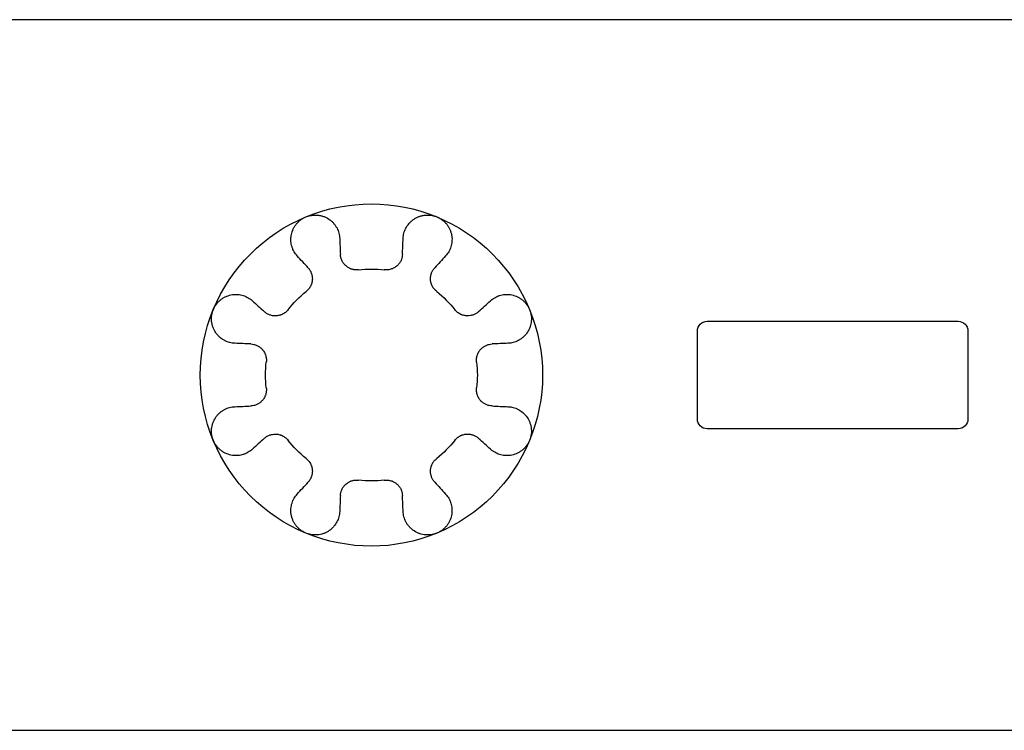
# Model space of a CAD drawing. Units: millimetres. Extents: x 5159 to 7505, y -1888 to -1294.
# Drawn here: x 6567 to 6582, y -1676 to -1665 of the extents above; entities that cross this region are included whole.
import ezdxf

# ---------------------------------------------------------------- set-up
doc = ezdxf.new("R2010")
doc.units = ezdxf.units.MM
doc.layers.add('1', color=7, linetype='CONTINUOUS')

msp = doc.modelspace()

# ---------------------------------------------------------------- linework, layer by layer
at = {"layer": '1', "color": 150, "linetype": 'Continuous'}
for p, q in [((7504.507, -1664.76), (6552.007, -1664.76)), ((6577.657, -1669.385), (6581.507, -1669.385)), ((6577.507, -1670.885), (6577.507, -1669.535)), ((6581.657, -1669.535), (6581.657, -1670.885)), ((6581.507, -1671.035), (6577.657, -1671.035)), ((7504.507, -1675.66), (6552.007, -1675.66))]:
    msp.add_line(p, q, dxfattribs=at)
at = {"layer": '1', "color": 150, "linetype": 'Continuous', "extrusion": (0, 0, -1)}
for centre, radius, start, end in [((-6572.507, -1670.21), 2.625, 67.5, 112.5), ((-6572.507, -1670.21), 2.625, 22.5, 67.5), ((-6572.507, -1670.21), 2.625, 112.5, 157.5), ((-6572.507, -1670.21), 1.625, 83.0786, 96.9214), ((-6572.507, -1670.21), 1.625, 38.0786, 51.9214), ((-6572.507, -1670.21), 1.625, 128.0786, 141.9214), ((-6572.507, -1670.21), 2.625, 337.5, 22.5), ((-6572.507, -1670.21), 2.625, 157.5, 202.5), ((-6577.657, -1669.535), 0.15, 0, 90), ((-6581.507, -1669.535), 0.15, 90, 180), ((-6572.507, -1670.21), 1.625, 353.0786, 6.9214), ((-6572.507, -1670.21), 1.625, 173.0786, 186.9214), ((-6577.657, -1670.885), 0.15, 270, 0), ((-6581.507, -1670.885), 0.15, 180, 270), ((-6572.507, -1670.21), 2.625, 292.5, 337.5), ((-6572.507, -1670.21), 1.625, 308.0786, 321.9214), ((-6572.507, -1670.21), 1.625, 218.0786, 231.9214), ((-6572.507, -1670.21), 2.625, 202.5, 247.5), ((-6572.507, -1670.21), 1.625, 263.0786, 276.9214), ((-6572.507, -1670.21), 2.625, 247.5, 292.5)]:
    msp.add_arc(centre, radius, start, end, dxfattribs=at)
at = {"layer": '1', "color": 150, "linetype": 'Continuous'}
for points, knots in [([(6571.37, -1668.384), (6571.351, -1668.364), (6571.335, -1668.342), (6571.315, -1668.307), (6571.309, -1668.295), (6571.3, -1668.276), (6571.298, -1668.27), (6571.293, -1668.257), (6571.291, -1668.25), (6571.28, -1668.217), (6571.275, -1668.19), (6571.271, -1668.149), (6571.271, -1668.134), (6571.272, -1668.113), (6571.272, -1668.106), (6571.273, -1668.091), (6571.274, -1668.084), (6571.279, -1668.047), (6571.287, -1668.018), (6571.302, -1667.983), (6571.305, -1667.975), (6571.312, -1667.961), (6571.315, -1667.954), (6571.327, -1667.933), (6571.336, -1667.92), (6571.35, -1667.901), (6571.355, -1667.894), (6571.366, -1667.882), (6571.371, -1667.875), (6571.389, -1667.857), (6571.401, -1667.846), (6571.428, -1667.826), (6571.442, -1667.816), (6571.464, -1667.803), (6571.471, -1667.799), (6571.487, -1667.791), (6571.495, -1667.788), (6571.503, -1667.784)], [0, 0, 0, 0, 0.125, 0.125, 0.1875, 0.1875, 0.21875, 0.21875, 0.25, 0.25, 0.375, 0.375, 0.4375, 0.4375, 0.46875, 0.46875, 0.5, 0.5, 0.625, 0.625, 0.65625, 0.65625, 0.6875, 0.6875, 0.75, 0.75, 0.78125, 0.78125, 0.8125, 0.8125, 0.875, 0.875, 0.9375, 0.9375, 0.96875, 0.96875, 1, 1, 1, 1]), ([(6571.503, -1667.784), (6571.518, -1667.778), (6571.535, -1667.772), (6571.559, -1667.766), (6571.568, -1667.764), (6571.584, -1667.761), (6571.593, -1667.76), (6571.618, -1667.756), (6571.635, -1667.756), (6571.659, -1667.756), (6571.668, -1667.756), (6571.684, -1667.758), (6571.692, -1667.759), (6571.716, -1667.762), (6571.732, -1667.765), (6571.755, -1667.772), (6571.762, -1667.774), (6571.777, -1667.779), (6571.784, -1667.782), (6571.82, -1667.797), (6571.846, -1667.812), (6571.876, -1667.834), (6571.881, -1667.839), (6571.893, -1667.848), (6571.909, -1667.862), (6571.933, -1667.888), (6571.95, -1667.91), (6571.962, -1667.928), (6571.965, -1667.934), (6571.972, -1667.946), (6571.976, -1667.952), (6571.992, -1667.982), (6572.001, -1668.007), (6572.012, -1668.047), (6572.015, -1668.06), (6572.019, -1668.087), (6572.02, -1668.101), (6572.021, -1668.114)], [0, 0, 0, 0, 0.0625, 0.0625, 0.09375, 0.09375, 0.125, 0.125, 0.1875, 0.1875, 0.21875, 0.21875, 0.25, 0.25, 0.3125, 0.3125, 0.34375, 0.34375, 0.375, 0.375, 0.5, 0.5, 0.53125, 0.53125, 0.5625, 0.625, 0.6875, 0.6875, 0.71875, 0.71875, 0.75, 0.75, 0.875, 0.875, 0.9375, 0.9375, 1, 1, 1, 1]), ([(6572.994, -1668.114), (6572.995, -1668.087), (6572.999, -1668.06), (6573.009, -1668.021), (6573.014, -1668.008), (6573.024, -1667.982), (6573.029, -1667.97), (6573.048, -1667.934), (6573.063, -1667.911), (6573.086, -1667.884), (6573.091, -1667.878), (6573.101, -1667.868), (6573.106, -1667.863), (6573.121, -1667.848), (6573.133, -1667.839), (6573.156, -1667.821), (6573.168, -1667.813), (6573.188, -1667.802), (6573.195, -1667.798), (6573.208, -1667.792), (6573.215, -1667.788), (6573.237, -1667.779), (6573.252, -1667.774), (6573.282, -1667.766), (6573.298, -1667.762), (6573.322, -1667.759), (6573.33, -1667.758), (6573.346, -1667.756), (6573.355, -1667.756), (6573.38, -1667.756), (6573.396, -1667.756), (6573.421, -1667.759), (6573.434, -1667.761), (6573.446, -1667.764), (6573.455, -1667.766), (6573.459, -1667.767), (6573.48, -1667.772), (6573.496, -1667.778), (6573.512, -1667.784)], [0, 0, 0, 0, 0.125, 0.125, 0.1875, 0.1875, 0.25, 0.25, 0.375, 0.375, 0.40625, 0.40625, 0.4375, 0.4375, 0.5, 0.5, 0.5625, 0.5625, 0.59375, 0.59375, 0.625, 0.625, 0.6875, 0.6875, 0.75, 0.75, 0.78125, 0.78125, 0.8125, 0.8125, 0.875, 0.875, 0.90625, 0.921875, 0.921875, 0.9375, 0.9375, 1, 1, 1, 1]), ([(6573.512, -1667.784), (6573.527, -1667.791), (6573.543, -1667.798), (6573.565, -1667.811), (6573.572, -1667.816), (6573.586, -1667.826), (6573.593, -1667.831), (6573.613, -1667.846), (6573.625, -1667.857), (6573.643, -1667.875), (6573.649, -1667.882), (6573.659, -1667.894), (6573.664, -1667.9), (6573.679, -1667.92), (6573.687, -1667.933), (6573.699, -1667.954), (6573.703, -1667.961), (6573.71, -1667.975), (6573.713, -1667.982), (6573.721, -1668.004), (6573.726, -1668.018), (6573.732, -1668.04), (6573.734, -1668.047), (6573.737, -1668.062), (6573.738, -1668.069), (6573.744, -1668.105), (6573.744, -1668.134), (6573.741, -1668.176), (6573.739, -1668.19), (6573.733, -1668.218), (6573.726, -1668.244), (6573.717, -1668.27), (6573.709, -1668.288), (6573.706, -1668.295), (6573.699, -1668.307), (6573.696, -1668.313), (6573.679, -1668.342), (6573.663, -1668.364), (6573.645, -1668.384)], [0, 0, 0, 0, 0.0625, 0.0625, 0.09375, 0.09375, 0.125, 0.125, 0.1875, 0.1875, 0.21875, 0.21875, 0.25, 0.25, 0.3125, 0.3125, 0.34375, 0.34375, 0.375, 0.375, 0.4375, 0.4375, 0.46875, 0.46875, 0.5, 0.5, 0.625, 0.625, 0.6875, 0.6875, 0.75, 0.8125, 0.8125, 0.84375, 0.84375, 0.875, 0.875, 1, 1, 1, 1]), ([(6572.311, -1668.596), (6572.291, -1668.599), (6572.272, -1668.599), (6572.248, -1668.596), (6572.243, -1668.595), (6572.233, -1668.594), (6572.219, -1668.591), (6572.206, -1668.587), (6572.193, -1668.582), (6572.188, -1668.58), (6572.18, -1668.577), (6572.176, -1668.575), (6572.164, -1668.569), (6572.156, -1668.565), (6572.141, -1668.555), (6572.134, -1668.551), (6572.121, -1668.54), (6572.114, -1668.535), (6572.096, -1668.517), (6572.086, -1668.505), (6572.067, -1668.479), (6572.06, -1668.465), (6572.047, -1668.436), (6572.037, -1668.406), (6572.032, -1668.375), (6572.031, -1668.359)], [0, 0, 0, 0, 0.125, 0.125, 0.15625, 0.15625, 0.1875, 0.25, 0.25, 0.28125, 0.28125, 0.3125, 0.3125, 0.375, 0.375, 0.4375, 0.4375, 0.5, 0.5, 0.625, 0.625, 0.75, 0.75, 0.875, 1, 1, 1, 1]), ([(6572.983, -1668.359), (6572.982, -1668.375), (6572.978, -1668.406), (6572.968, -1668.436), (6572.958, -1668.457), (6572.955, -1668.465), (6572.947, -1668.478), (6572.942, -1668.485), (6572.929, -1668.505), (6572.918, -1668.517), (6572.903, -1668.531), (6572.9, -1668.534), (6572.894, -1668.54), (6572.891, -1668.542), (6572.88, -1668.55), (6572.866, -1668.56), (6572.851, -1668.569), (6572.839, -1668.575), (6572.835, -1668.577), (6572.826, -1668.58), (6572.822, -1668.582), (6572.8, -1668.59), (6572.782, -1668.594), (6572.757, -1668.597), (6572.752, -1668.597), (6572.743, -1668.598), (6572.738, -1668.598), (6572.723, -1668.598), (6572.713, -1668.598), (6572.703, -1668.596)], [0, 0, 0, 0, 0.125, 0.25, 0.25, 0.3125, 0.3125, 0.375, 0.375, 0.5, 0.5, 0.53125, 0.53125, 0.5625, 0.5625, 0.625, 0.6875, 0.6875, 0.71875, 0.71875, 0.75, 0.75, 0.875, 0.875, 0.90625, 0.90625, 0.9375, 0.9375, 1, 1, 1, 1]), ([(6571.535, -1668.565), (6571.546, -1668.576), (6571.565, -1668.602), (6571.579, -1668.63), (6571.587, -1668.652), (6571.59, -1668.659), (6571.594, -1668.675), (6571.596, -1668.682), (6571.6, -1668.706), (6571.601, -1668.722), (6571.601, -1668.743), (6571.6, -1668.747), (6571.6, -1668.755), (6571.599, -1668.76), (6571.598, -1668.772), (6571.596, -1668.781), (6571.593, -1668.798), (6571.59, -1668.806), (6571.586, -1668.819), (6571.584, -1668.823), (6571.581, -1668.832), (6571.579, -1668.836), (6571.569, -1668.857), (6571.559, -1668.873), (6571.544, -1668.892), (6571.541, -1668.896), (6571.534, -1668.904), (6571.524, -1668.914), (6571.513, -1668.924), (6571.505, -1668.93)], [0, 0, 0, 0, 0.125, 0.25, 0.25, 0.3125, 0.3125, 0.375, 0.375, 0.5, 0.5, 0.53125, 0.53125, 0.5625, 0.5625, 0.625, 0.625, 0.6875, 0.6875, 0.71875, 0.71875, 0.75, 0.75, 0.875, 0.875, 0.90625, 0.90625, 0.9375, 1, 1, 1, 1]), ([(6573.509, -1668.93), (6573.494, -1668.918), (6573.48, -1668.904), (6573.465, -1668.885), (6573.462, -1668.881), (6573.456, -1668.873), (6573.448, -1668.861), (6573.442, -1668.849), (6573.436, -1668.836), (6573.434, -1668.832), (6573.43, -1668.824), (6573.429, -1668.819), (6573.424, -1668.807), (6573.422, -1668.798), (6573.418, -1668.781), (6573.417, -1668.773), (6573.414, -1668.756), (6573.414, -1668.747), (6573.413, -1668.722), (6573.415, -1668.706), (6573.42, -1668.675), (6573.424, -1668.659), (6573.436, -1668.63), (6573.45, -1668.602), (6573.469, -1668.576), (6573.479, -1668.565)], [0, 0, 0, 0, 0.125, 0.125, 0.15625, 0.15625, 0.1875, 0.25, 0.25, 0.28125, 0.28125, 0.3125, 0.3125, 0.375, 0.375, 0.4375, 0.4375, 0.5, 0.5, 0.625, 0.625, 0.75, 0.75, 0.875, 1, 1, 1, 1]), ([(6570.082, -1669.205), (6570.089, -1669.189), (6570.096, -1669.174), (6570.109, -1669.152), (6570.114, -1669.145), (6570.123, -1669.13), (6570.128, -1669.124), (6570.144, -1669.104), (6570.155, -1669.091), (6570.173, -1669.074), (6570.179, -1669.068), (6570.192, -1669.058), (6570.198, -1669.053), (6570.217, -1669.038), (6570.231, -1669.029), (6570.251, -1669.018), (6570.258, -1669.014), (6570.273, -1669.007), (6570.28, -1669.004), (6570.315, -1668.99), (6570.344, -1668.982), (6570.381, -1668.976), (6570.388, -1668.976), (6570.403, -1668.974), (6570.41, -1668.974), (6570.431, -1668.973), (6570.46, -1668.974), (6570.487, -1668.978), (6570.515, -1668.983), (6570.528, -1668.987), (6570.567, -1668.999), (6570.592, -1669.01), (6570.628, -1669.03), (6570.639, -1669.038), (6570.661, -1669.054), (6570.672, -1669.063), (6570.682, -1669.072)], [0, 0, 0, 0, 0.0625, 0.0625, 0.09375, 0.09375, 0.125, 0.125, 0.1875, 0.1875, 0.21875, 0.21875, 0.25, 0.25, 0.3125, 0.3125, 0.34375, 0.34375, 0.375, 0.375, 0.5, 0.5, 0.53125, 0.53125, 0.5625, 0.5625, 0.625, 0.6875, 0.6875, 0.75, 0.75, 0.875, 0.875, 0.9375, 0.9375, 1, 1, 1, 1]), ([(6574.333, -1669.072), (6574.353, -1669.053), (6574.375, -1669.037), (6574.41, -1669.017), (6574.422, -1669.011), (6574.441, -1669.003), (6574.447, -1669), (6574.46, -1668.995), (6574.466, -1668.993), (6574.499, -1668.983), (6574.526, -1668.977), (6574.568, -1668.974), (6574.582, -1668.973), (6574.604, -1668.974), (6574.611, -1668.974), (6574.626, -1668.976), (6574.633, -1668.976), (6574.669, -1668.982), (6574.698, -1668.989), (6574.734, -1669.004), (6574.741, -1669.007), (6574.756, -1669.014), (6574.763, -1669.018), (6574.783, -1669.029), (6574.797, -1669.038), (6574.816, -1669.052), (6574.823, -1669.057), (6574.835, -1669.068), (6574.841, -1669.074), (6574.859, -1669.091), (6574.87, -1669.104), (6574.891, -1669.13), (6574.901, -1669.144), (6574.914, -1669.166), (6574.918, -1669.174), (6574.926, -1669.189), (6574.929, -1669.197), (6574.932, -1669.205)], [0, 0, 0, 0, 0.125, 0.125, 0.1875, 0.1875, 0.21875, 0.21875, 0.25, 0.25, 0.375, 0.375, 0.4375, 0.4375, 0.46875, 0.46875, 0.5, 0.5, 0.625, 0.625, 0.65625, 0.65625, 0.6875, 0.6875, 0.75, 0.75, 0.78125, 0.78125, 0.8125, 0.8125, 0.875, 0.875, 0.9375, 0.9375, 0.96875, 0.96875, 1, 1, 1, 1]), ([(6570.412, -1669.723), (6570.385, -1669.722), (6570.358, -1669.718), (6570.319, -1669.707), (6570.306, -1669.703), (6570.287, -1669.696), (6570.28, -1669.693), (6570.268, -1669.687), (6570.262, -1669.684), (6570.231, -1669.668), (6570.208, -1669.653), (6570.176, -1669.626), (6570.166, -1669.616), (6570.151, -1669.601), (6570.146, -1669.595), (6570.137, -1669.584), (6570.132, -1669.578), (6570.11, -1669.549), (6570.095, -1669.523), (6570.08, -1669.487), (6570.077, -1669.48), (6570.072, -1669.465), (6570.07, -1669.458), (6570.063, -1669.435), (6570.06, -1669.419), (6570.056, -1669.395), (6570.055, -1669.387), (6570.054, -1669.371), (6570.054, -1669.362), (6570.053, -1669.337), (6570.054, -1669.32), (6570.058, -1669.287), (6570.061, -1669.271), (6570.068, -1669.246), (6570.07, -1669.237), (6570.076, -1669.221), (6570.079, -1669.213), (6570.082, -1669.205)], [0, 0, 0, 0, 0.125, 0.125, 0.1875, 0.1875, 0.21875, 0.21875, 0.25, 0.25, 0.375, 0.375, 0.4375, 0.4375, 0.46875, 0.46875, 0.5, 0.5, 0.625, 0.625, 0.65625, 0.65625, 0.6875, 0.6875, 0.75, 0.75, 0.78125, 0.78125, 0.8125, 0.8125, 0.875, 0.875, 0.9375, 0.9375, 0.96875, 0.96875, 1, 1, 1, 1]), ([(6571.228, -1669.207), (6571.216, -1669.223), (6571.202, -1669.237), (6571.183, -1669.252), (6571.179, -1669.255), (6571.171, -1669.261), (6571.159, -1669.268), (6571.147, -1669.275), (6571.134, -1669.281), (6571.13, -1669.283), (6571.121, -1669.286), (6571.117, -1669.288), (6571.104, -1669.292), (6571.096, -1669.295), (6571.079, -1669.299), (6571.07, -1669.3), (6571.054, -1669.302), (6571.045, -1669.303), (6571.02, -1669.303), (6571.004, -1669.302), (6570.972, -1669.297), (6570.957, -1669.292), (6570.927, -1669.281), (6570.899, -1669.267), (6570.874, -1669.248), (6570.862, -1669.237)], [0, 0, 0, 0, 0.125, 0.125, 0.15625, 0.15625, 0.1875, 0.25, 0.25, 0.28125, 0.28125, 0.3125, 0.3125, 0.375, 0.375, 0.4375, 0.4375, 0.5, 0.5, 0.625, 0.625, 0.75, 0.75, 0.875, 1, 1, 1, 1]), ([(6574.152, -1669.237), (6574.14, -1669.248), (6574.115, -1669.267), (6574.087, -1669.281), (6574.065, -1669.29), (6574.057, -1669.292), (6574.042, -1669.296), (6574.034, -1669.298), (6574.011, -1669.302), (6573.995, -1669.303), (6573.974, -1669.303), (6573.97, -1669.303), (6573.961, -1669.302), (6573.957, -1669.302), (6573.944, -1669.3), (6573.936, -1669.299), (6573.919, -1669.295), (6573.91, -1669.292), (6573.898, -1669.288), (6573.893, -1669.287), (6573.885, -1669.283), (6573.881, -1669.281), (6573.86, -1669.271), (6573.844, -1669.261), (6573.824, -1669.246), (6573.821, -1669.243), (6573.813, -1669.237), (6573.802, -1669.226), (6573.793, -1669.215), (6573.786, -1669.207)], [0, 0, 0, 0, 0.125, 0.25, 0.25, 0.3125, 0.3125, 0.375, 0.375, 0.5, 0.5, 0.53125, 0.53125, 0.5625, 0.5625, 0.625, 0.625, 0.6875, 0.6875, 0.71875, 0.71875, 0.75, 0.75, 0.875, 0.875, 0.90625, 0.90625, 0.9375, 1, 1, 1, 1]), ([(6574.932, -1669.205), (6574.939, -1669.221), (6574.944, -1669.237), (6574.951, -1669.262), (6574.953, -1669.27), (6574.956, -1669.287), (6574.957, -1669.295), (6574.96, -1669.32), (6574.961, -1669.337), (6574.961, -1669.362), (6574.96, -1669.37), (6574.959, -1669.387), (6574.958, -1669.395), (6574.955, -1669.419), (6574.951, -1669.434), (6574.945, -1669.457), (6574.943, -1669.465), (6574.937, -1669.479), (6574.935, -1669.487), (6574.92, -1669.522), (6574.905, -1669.548), (6574.883, -1669.578), (6574.878, -1669.584), (6574.869, -1669.595), (6574.854, -1669.611), (6574.829, -1669.635), (6574.806, -1669.652), (6574.789, -1669.664), (6574.783, -1669.668), (6574.771, -1669.675), (6574.765, -1669.678), (6574.735, -1669.694), (6574.709, -1669.704), (6574.67, -1669.714), (6574.657, -1669.717), (6574.63, -1669.721), (6574.616, -1669.723), (6574.602, -1669.723)], [0, 0, 0, 0, 0.0625, 0.0625, 0.09375, 0.09375, 0.125, 0.125, 0.1875, 0.1875, 0.21875, 0.21875, 0.25, 0.25, 0.3125, 0.3125, 0.34375, 0.34375, 0.375, 0.375, 0.5, 0.5, 0.53125, 0.53125, 0.5625, 0.625, 0.6875, 0.6875, 0.71875, 0.71875, 0.75, 0.75, 0.875, 0.875, 0.9375, 0.9375, 1, 1, 1, 1]), ([(6570.657, -1669.734), (6570.673, -1669.735), (6570.704, -1669.739), (6570.733, -1669.749), (6570.755, -1669.759), (6570.762, -1669.762), (6570.776, -1669.77), (6570.783, -1669.774), (6570.802, -1669.788), (6570.815, -1669.798), (6570.829, -1669.813), (6570.832, -1669.817), (6570.837, -1669.823), (6570.84, -1669.826), (6570.848, -1669.836), (6570.858, -1669.85), (6570.867, -1669.866), (6570.872, -1669.878), (6570.874, -1669.882), (6570.878, -1669.89), (6570.88, -1669.895), (6570.887, -1669.917), (6570.892, -1669.935), (6570.895, -1669.959), (6570.895, -1669.964), (6570.896, -1669.974), (6570.896, -1669.979), (6570.896, -1669.994), (6570.895, -1670.004), (6570.894, -1670.014)], [0, 0, 0, 0, 0.125, 0.25, 0.25, 0.3125, 0.3125, 0.375, 0.375, 0.5, 0.5, 0.53125, 0.53125, 0.5625, 0.5625, 0.625, 0.6875, 0.6875, 0.71875, 0.71875, 0.75, 0.75, 0.875, 0.875, 0.90625, 0.90625, 0.9375, 0.9375, 1, 1, 1, 1]), ([(6574.12, -1670.014), (6574.118, -1669.994), (6574.118, -1669.974), (6574.121, -1669.95), (6574.121, -1669.945), (6574.123, -1669.936), (6574.126, -1669.922), (6574.13, -1669.908), (6574.135, -1669.895), (6574.136, -1669.891), (6574.14, -1669.882), (6574.142, -1669.878), (6574.148, -1669.866), (6574.152, -1669.858), (6574.161, -1669.844), (6574.166, -1669.837), (6574.177, -1669.823), (6574.182, -1669.817), (6574.2, -1669.799), (6574.212, -1669.788), (6574.238, -1669.77), (6574.252, -1669.762), (6574.281, -1669.749), (6574.311, -1669.739), (6574.342, -1669.735), (6574.358, -1669.734)], [0, 0, 0, 0, 0.125, 0.125, 0.15625, 0.15625, 0.1875, 0.25, 0.25, 0.28125, 0.28125, 0.3125, 0.3125, 0.375, 0.375, 0.4375, 0.4375, 0.5, 0.5, 0.625, 0.625, 0.75, 0.75, 0.875, 1, 1, 1, 1]), ([(6570.894, -1670.405), (6570.896, -1670.425), (6570.896, -1670.445), (6570.894, -1670.469), (6570.893, -1670.474), (6570.891, -1670.483), (6570.888, -1670.498), (6570.884, -1670.511), (6570.88, -1670.524), (6570.878, -1670.528), (6570.874, -1670.537), (6570.873, -1670.541), (6570.867, -1670.553), (6570.862, -1670.561), (6570.853, -1670.575), (6570.848, -1670.583), (6570.838, -1670.596), (6570.832, -1670.602), (6570.815, -1670.62), (6570.803, -1670.631), (6570.776, -1670.649), (6570.763, -1670.657), (6570.734, -1670.67), (6570.704, -1670.68), (6570.673, -1670.685), (6570.657, -1670.685)], [0, 0, 0, 0, 0.125, 0.125, 0.15625, 0.15625, 0.1875, 0.25, 0.25, 0.28125, 0.28125, 0.3125, 0.3125, 0.375, 0.375, 0.4375, 0.4375, 0.5, 0.5, 0.625, 0.625, 0.75, 0.75, 0.875, 1, 1, 1, 1]), ([(6574.358, -1670.685), (6574.342, -1670.685), (6574.311, -1670.68), (6574.281, -1670.67), (6574.259, -1670.66), (6574.252, -1670.657), (6574.238, -1670.649), (6574.232, -1670.645), (6574.212, -1670.631), (6574.2, -1670.621), (6574.185, -1670.606), (6574.182, -1670.603), (6574.177, -1670.596), (6574.174, -1670.593), (6574.166, -1670.583), (6574.156, -1670.569), (6574.148, -1670.553), (6574.142, -1670.541), (6574.14, -1670.537), (6574.136, -1670.529), (6574.135, -1670.524), (6574.127, -1670.502), (6574.123, -1670.484), (6574.12, -1670.46), (6574.119, -1670.455), (6574.119, -1670.445), (6574.119, -1670.44), (6574.119, -1670.425), (6574.119, -1670.415), (6574.12, -1670.405)], [0, 0, 0, 0, 0.125, 0.25, 0.25, 0.3125, 0.3125, 0.375, 0.375, 0.5, 0.5, 0.53125, 0.53125, 0.5625, 0.5625, 0.625, 0.6875, 0.6875, 0.71875, 0.71875, 0.75, 0.75, 0.875, 0.875, 0.90625, 0.90625, 0.9375, 0.9375, 1, 1, 1, 1]), ([(6570.082, -1671.214), (6570.075, -1671.198), (6570.07, -1671.182), (6570.064, -1671.157), (6570.062, -1671.149), (6570.058, -1671.132), (6570.057, -1671.124), (6570.054, -1671.099), (6570.053, -1671.082), (6570.054, -1671.057), (6570.054, -1671.049), (6570.055, -1671.033), (6570.056, -1671.024), (6570.06, -1671), (6570.063, -1670.985), (6570.069, -1670.962), (6570.072, -1670.954), (6570.077, -1670.94), (6570.08, -1670.932), (6570.095, -1670.897), (6570.11, -1670.871), (6570.132, -1670.841), (6570.136, -1670.835), (6570.146, -1670.824), (6570.16, -1670.808), (6570.186, -1670.784), (6570.208, -1670.767), (6570.226, -1670.755), (6570.231, -1670.751), (6570.243, -1670.744), (6570.249, -1670.741), (6570.28, -1670.725), (6570.305, -1670.715), (6570.344, -1670.705), (6570.358, -1670.702), (6570.385, -1670.698), (6570.398, -1670.697), (6570.412, -1670.696)], [0, 0, 0, 0, 0.0625, 0.0625, 0.09375, 0.09375, 0.125, 0.125, 0.1875, 0.1875, 0.21875, 0.21875, 0.25, 0.25, 0.3125, 0.3125, 0.34375, 0.34375, 0.375, 0.375, 0.5, 0.5, 0.53125, 0.53125, 0.5625, 0.625, 0.6875, 0.6875, 0.71875, 0.71875, 0.75, 0.75, 0.875, 0.875, 0.9375, 0.9375, 1, 1, 1, 1]), ([(6574.602, -1670.696), (6574.63, -1670.697), (6574.657, -1670.701), (6574.696, -1670.712), (6574.709, -1670.716), (6574.728, -1670.723), (6574.734, -1670.726), (6574.747, -1670.732), (6574.753, -1670.735), (6574.783, -1670.751), (6574.806, -1670.766), (6574.838, -1670.793), (6574.849, -1670.803), (6574.864, -1670.818), (6574.868, -1670.824), (6574.878, -1670.835), (6574.882, -1670.841), (6574.904, -1670.87), (6574.919, -1670.896), (6574.934, -1670.932), (6574.937, -1670.939), (6574.942, -1670.954), (6574.945, -1670.961), (6574.951, -1670.984), (6574.955, -1671), (6574.958, -1671.024), (6574.959, -1671.032), (6574.96, -1671.048), (6574.961, -1671.057), (6574.961, -1671.082), (6574.96, -1671.099), (6574.956, -1671.132), (6574.953, -1671.149), (6574.947, -1671.173), (6574.944, -1671.182), (6574.939, -1671.198), (6574.936, -1671.206), (6574.932, -1671.214)], [0, 0, 0, 0, 0.125, 0.125, 0.1875, 0.1875, 0.21875, 0.21875, 0.25, 0.25, 0.375, 0.375, 0.4375, 0.4375, 0.46875, 0.46875, 0.5, 0.5, 0.625, 0.625, 0.65625, 0.65625, 0.6875, 0.6875, 0.75, 0.75, 0.78125, 0.78125, 0.8125, 0.8125, 0.875, 0.875, 0.9375, 0.9375, 0.96875, 0.96875, 1, 1, 1, 1]), ([(6570.862, -1671.182), (6570.874, -1671.171), (6570.899, -1671.152), (6570.927, -1671.138), (6570.949, -1671.13), (6570.957, -1671.127), (6570.972, -1671.123), (6570.98, -1671.121), (6571.004, -1671.117), (6571.02, -1671.116), (6571.041, -1671.116), (6571.045, -1671.116), (6571.053, -1671.117), (6571.057, -1671.117), (6571.07, -1671.119), (6571.079, -1671.12), (6571.096, -1671.124), (6571.104, -1671.127), (6571.117, -1671.131), (6571.121, -1671.133), (6571.13, -1671.136), (6571.134, -1671.138), (6571.155, -1671.148), (6571.171, -1671.158), (6571.19, -1671.173), (6571.194, -1671.176), (6571.201, -1671.183), (6571.212, -1671.193), (6571.222, -1671.204), (6571.228, -1671.212)], [0, 0, 0, 0, 0.125, 0.25, 0.25, 0.3125, 0.3125, 0.375, 0.375, 0.5, 0.5, 0.53125, 0.53125, 0.5625, 0.5625, 0.625, 0.625, 0.6875, 0.6875, 0.71875, 0.71875, 0.75, 0.75, 0.875, 0.875, 0.90625, 0.90625, 0.9375, 1, 1, 1, 1]), ([(6573.786, -1671.212), (6573.799, -1671.196), (6573.813, -1671.182), (6573.832, -1671.167), (6573.836, -1671.164), (6573.844, -1671.158), (6573.856, -1671.151), (6573.868, -1671.144), (6573.88, -1671.138), (6573.885, -1671.136), (6573.893, -1671.133), (6573.897, -1671.131), (6573.91, -1671.127), (6573.919, -1671.124), (6573.936, -1671.12), (6573.944, -1671.119), (6573.961, -1671.117), (6573.969, -1671.116), (6573.994, -1671.116), (6574.011, -1671.117), (6574.042, -1671.122), (6574.057, -1671.127), (6574.087, -1671.138), (6574.115, -1671.152), (6574.14, -1671.171), (6574.152, -1671.182)], [0, 0, 0, 0, 0.125, 0.125, 0.15625, 0.15625, 0.1875, 0.25, 0.25, 0.28125, 0.28125, 0.3125, 0.3125, 0.375, 0.375, 0.4375, 0.4375, 0.5, 0.5, 0.625, 0.625, 0.75, 0.75, 0.875, 1, 1, 1, 1]), ([(6570.682, -1671.347), (6570.662, -1671.366), (6570.64, -1671.382), (6570.605, -1671.402), (6570.592, -1671.408), (6570.574, -1671.416), (6570.567, -1671.419), (6570.555, -1671.424), (6570.548, -1671.426), (6570.515, -1671.436), (6570.488, -1671.442), (6570.446, -1671.445), (6570.432, -1671.446), (6570.411, -1671.445), (6570.403, -1671.445), (6570.389, -1671.444), (6570.381, -1671.443), (6570.345, -1671.437), (6570.316, -1671.43), (6570.28, -1671.415), (6570.273, -1671.412), (6570.259, -1671.405), (6570.252, -1671.401), (6570.231, -1671.39), (6570.218, -1671.381), (6570.198, -1671.367), (6570.192, -1671.362), (6570.179, -1671.351), (6570.173, -1671.345), (6570.155, -1671.328), (6570.144, -1671.315), (6570.123, -1671.289), (6570.114, -1671.275), (6570.101, -1671.253), (6570.097, -1671.245), (6570.089, -1671.23), (6570.085, -1671.222), (6570.082, -1671.214)], [0, 0, 0, 0, 0.125, 0.125, 0.1875, 0.1875, 0.21875, 0.21875, 0.25, 0.25, 0.375, 0.375, 0.4375, 0.4375, 0.46875, 0.46875, 0.5, 0.5, 0.625, 0.625, 0.65625, 0.65625, 0.6875, 0.6875, 0.75, 0.75, 0.78125, 0.78125, 0.8125, 0.8125, 0.875, 0.875, 0.9375, 0.9375, 0.96875, 0.96875, 1, 1, 1, 1]), ([(6574.932, -1671.214), (6574.926, -1671.23), (6574.918, -1671.245), (6574.905, -1671.267), (6574.901, -1671.274), (6574.891, -1671.289), (6574.886, -1671.295), (6574.871, -1671.315), (6574.859, -1671.328), (6574.842, -1671.345), (6574.835, -1671.351), (6574.823, -1671.361), (6574.816, -1671.366), (6574.797, -1671.381), (6574.784, -1671.39), (6574.763, -1671.401), (6574.756, -1671.405), (6574.742, -1671.412), (6574.735, -1671.415), (6574.699, -1671.429), (6574.67, -1671.437), (6574.634, -1671.443), (6574.626, -1671.443), (6574.612, -1671.445), (6574.605, -1671.445), (6574.583, -1671.446), (6574.555, -1671.445), (6574.527, -1671.441), (6574.5, -1671.436), (6574.486, -1671.432), (6574.447, -1671.42), (6574.422, -1671.409), (6574.387, -1671.389), (6574.375, -1671.381), (6574.353, -1671.365), (6574.343, -1671.356), (6574.333, -1671.347)], [0, 0, 0, 0, 0.0625, 0.0625, 0.09375, 0.09375, 0.125, 0.125, 0.1875, 0.1875, 0.21875, 0.21875, 0.25, 0.25, 0.3125, 0.3125, 0.34375, 0.34375, 0.375, 0.375, 0.5, 0.5, 0.53125, 0.53125, 0.5625, 0.5625, 0.625, 0.6875, 0.6875, 0.75, 0.75, 0.875, 0.875, 0.9375, 0.9375, 1, 1, 1, 1]), ([(6571.505, -1671.489), (6571.521, -1671.501), (6571.535, -1671.515), (6571.55, -1671.534), (6571.553, -1671.538), (6571.558, -1671.546), (6571.566, -1671.558), (6571.573, -1671.57), (6571.579, -1671.583), (6571.581, -1671.587), (6571.584, -1671.595), (6571.586, -1671.6), (6571.59, -1671.612), (6571.592, -1671.621), (6571.596, -1671.638), (6571.598, -1671.646), (6571.6, -1671.663), (6571.601, -1671.672), (6571.601, -1671.697), (6571.6, -1671.713), (6571.594, -1671.744), (6571.59, -1671.76), (6571.579, -1671.789), (6571.565, -1671.818), (6571.546, -1671.843), (6571.535, -1671.854)], [0, 0, 0, 0, 0.125, 0.125, 0.15625, 0.15625, 0.1875, 0.25, 0.25, 0.28125, 0.28125, 0.3125, 0.3125, 0.375, 0.375, 0.4375, 0.4375, 0.5, 0.5, 0.625, 0.625, 0.75, 0.75, 0.875, 1, 1, 1, 1]), ([(6573.479, -1671.854), (6573.469, -1671.843), (6573.45, -1671.818), (6573.436, -1671.789), (6573.427, -1671.767), (6573.425, -1671.76), (6573.421, -1671.744), (6573.419, -1671.737), (6573.415, -1671.713), (6573.413, -1671.697), (6573.414, -1671.676), (6573.414, -1671.672), (6573.415, -1671.664), (6573.415, -1671.659), (6573.416, -1671.647), (6573.418, -1671.638), (6573.422, -1671.621), (6573.424, -1671.613), (6573.429, -1671.6), (6573.43, -1671.596), (6573.434, -1671.587), (6573.436, -1671.583), (6573.445, -1671.562), (6573.455, -1671.546), (6573.47, -1671.527), (6573.474, -1671.523), (6573.48, -1671.515), (6573.49, -1671.505), (6573.502, -1671.495), (6573.509, -1671.489)], [0, 0, 0, 0, 0.125, 0.25, 0.25, 0.3125, 0.3125, 0.375, 0.375, 0.5, 0.5, 0.53125, 0.53125, 0.5625, 0.5625, 0.625, 0.625, 0.6875, 0.6875, 0.71875, 0.71875, 0.75, 0.75, 0.875, 0.875, 0.90625, 0.90625, 0.9375, 1, 1, 1, 1]), ([(6572.031, -1672.06), (6572.032, -1672.044), (6572.037, -1672.013), (6572.047, -1671.983), (6572.056, -1671.962), (6572.06, -1671.954), (6572.068, -1671.941), (6572.072, -1671.934), (6572.086, -1671.914), (6572.096, -1671.902), (6572.111, -1671.888), (6572.114, -1671.885), (6572.121, -1671.879), (6572.124, -1671.877), (6572.134, -1671.869), (6572.148, -1671.859), (6572.164, -1671.85), (6572.176, -1671.844), (6572.18, -1671.842), (6572.188, -1671.839), (6572.192, -1671.837), (6572.214, -1671.829), (6572.233, -1671.825), (6572.257, -1671.822), (6572.262, -1671.822), (6572.272, -1671.821), (6572.277, -1671.821), (6572.291, -1671.821), (6572.301, -1671.821), (6572.311, -1671.823)], [0, 0, 0, 0, 0.125, 0.25, 0.25, 0.3125, 0.3125, 0.375, 0.375, 0.5, 0.5, 0.53125, 0.53125, 0.5625, 0.5625, 0.625, 0.6875, 0.6875, 0.71875, 0.71875, 0.75, 0.75, 0.875, 0.875, 0.90625, 0.90625, 0.9375, 0.9375, 1, 1, 1, 1]), ([(6572.703, -1671.823), (6572.723, -1671.82), (6572.743, -1671.82), (6572.767, -1671.823), (6572.772, -1671.824), (6572.781, -1671.825), (6572.795, -1671.828), (6572.809, -1671.832), (6572.822, -1671.837), (6572.826, -1671.839), (6572.834, -1671.842), (6572.839, -1671.844), (6572.851, -1671.85), (6572.858, -1671.854), (6572.873, -1671.864), (6572.88, -1671.868), (6572.894, -1671.879), (6572.9, -1671.884), (6572.918, -1671.902), (6572.929, -1671.914), (6572.947, -1671.94), (6572.955, -1671.954), (6572.968, -1671.983), (6572.978, -1672.013), (6572.982, -1672.044), (6572.983, -1672.06)], [0, 0, 0, 0, 0.125, 0.125, 0.15625, 0.15625, 0.1875, 0.25, 0.25, 0.28125, 0.28125, 0.3125, 0.3125, 0.375, 0.375, 0.4375, 0.4375, 0.5, 0.5, 0.625, 0.625, 0.75, 0.75, 0.875, 1, 1, 1, 1]), ([(6571.503, -1672.635), (6571.487, -1672.628), (6571.472, -1672.621), (6571.449, -1672.608), (6571.442, -1672.603), (6571.428, -1672.593), (6571.421, -1672.588), (6571.401, -1672.573), (6571.389, -1672.562), (6571.372, -1672.544), (6571.366, -1672.538), (6571.355, -1672.525), (6571.35, -1672.519), (6571.336, -1672.499), (6571.327, -1672.486), (6571.315, -1672.465), (6571.312, -1672.458), (6571.305, -1672.444), (6571.302, -1672.437), (6571.293, -1672.415), (6571.288, -1672.401), (6571.282, -1672.379), (6571.281, -1672.372), (6571.278, -1672.357), (6571.276, -1672.35), (6571.271, -1672.314), (6571.27, -1672.285), (6571.274, -1672.243), (6571.276, -1672.229), (6571.281, -1672.201), (6571.288, -1672.175), (6571.298, -1672.149), (6571.306, -1672.131), (6571.309, -1672.124), (6571.315, -1672.112), (6571.318, -1672.106), (6571.335, -1672.077), (6571.351, -1672.055), (6571.37, -1672.035)], [0, 0, 0, 0, 0.0625, 0.0625, 0.09375, 0.09375, 0.125, 0.125, 0.1875, 0.1875, 0.21875, 0.21875, 0.25, 0.25, 0.3125, 0.3125, 0.34375, 0.34375, 0.375, 0.375, 0.4375, 0.4375, 0.46875, 0.46875, 0.5, 0.5, 0.625, 0.625, 0.6875, 0.6875, 0.75, 0.8125, 0.8125, 0.84375, 0.84375, 0.875, 0.875, 1, 1, 1, 1]), ([(6573.645, -1672.035), (6573.663, -1672.055), (6573.679, -1672.077), (6573.7, -1672.112), (6573.706, -1672.124), (6573.714, -1672.143), (6573.717, -1672.149), (6573.721, -1672.162), (6573.724, -1672.169), (6573.734, -1672.202), (6573.74, -1672.229), (6573.743, -1672.271), (6573.743, -1672.285), (6573.743, -1672.306), (6573.742, -1672.313), (6573.741, -1672.328), (6573.74, -1672.335), (6573.735, -1672.372), (6573.727, -1672.401), (6573.713, -1672.436), (6573.71, -1672.444), (6573.703, -1672.458), (6573.699, -1672.465), (6573.688, -1672.486), (6573.679, -1672.499), (6573.664, -1672.518), (6573.659, -1672.525), (6573.649, -1672.537), (6573.643, -1672.544), (6573.626, -1672.562), (6573.613, -1672.573), (6573.587, -1672.593), (6573.573, -1672.603), (6573.551, -1672.616), (6573.543, -1672.62), (6573.527, -1672.628), (6573.52, -1672.631), (6573.512, -1672.635)], [0, 0, 0, 0, 0.125, 0.125, 0.1875, 0.1875, 0.21875, 0.21875, 0.25, 0.25, 0.375, 0.375, 0.4375, 0.4375, 0.46875, 0.46875, 0.5, 0.5, 0.625, 0.625, 0.65625, 0.65625, 0.6875, 0.6875, 0.75, 0.75, 0.78125, 0.78125, 0.8125, 0.8125, 0.875, 0.875, 0.9375, 0.9375, 0.96875, 0.96875, 1, 1, 1, 1]), ([(6572.021, -1672.305), (6572.02, -1672.332), (6572.015, -1672.359), (6572.005, -1672.398), (6572.001, -1672.411), (6571.991, -1672.437), (6571.985, -1672.449), (6571.966, -1672.485), (6571.951, -1672.508), (6571.928, -1672.535), (6571.924, -1672.541), (6571.914, -1672.551), (6571.909, -1672.556), (6571.893, -1672.571), (6571.882, -1672.58), (6571.858, -1672.598), (6571.846, -1672.606), (6571.826, -1672.617), (6571.82, -1672.621), (6571.806, -1672.628), (6571.799, -1672.631), (6571.778, -1672.64), (6571.763, -1672.645), (6571.732, -1672.654), (6571.717, -1672.657), (6571.693, -1672.66), (6571.684, -1672.661), (6571.668, -1672.663), (6571.66, -1672.663), (6571.635, -1672.663), (6571.618, -1672.663), (6571.593, -1672.66), (6571.581, -1672.658), (6571.568, -1672.655), (6571.56, -1672.653), (6571.556, -1672.652), (6571.535, -1672.647), (6571.518, -1672.641), (6571.503, -1672.635)], [0, 0, 0, 0, 0.125, 0.125, 0.1875, 0.1875, 0.25, 0.25, 0.375, 0.375, 0.40625, 0.40625, 0.4375, 0.4375, 0.5, 0.5, 0.5625, 0.5625, 0.59375, 0.59375, 0.625, 0.625, 0.6875, 0.6875, 0.75, 0.75, 0.78125, 0.78125, 0.8125, 0.8125, 0.875, 0.875, 0.90625, 0.921875, 0.921875, 0.9375, 0.9375, 1, 1, 1, 1]), ([(6573.512, -1672.635), (6573.496, -1672.641), (6573.48, -1672.647), (6573.455, -1672.653), (6573.447, -1672.655), (6573.43, -1672.658), (6573.422, -1672.66), (6573.396, -1672.663), (6573.38, -1672.663), (6573.355, -1672.663), (6573.347, -1672.663), (6573.33, -1672.661), (6573.322, -1672.66), (6573.298, -1672.657), (6573.282, -1672.654), (6573.26, -1672.647), (6573.252, -1672.645), (6573.237, -1672.64), (6573.23, -1672.637), (6573.194, -1672.622), (6573.168, -1672.607), (6573.139, -1672.585), (6573.133, -1672.58), (6573.122, -1672.571), (6573.106, -1672.557), (6573.081, -1672.531), (6573.064, -1672.509), (6573.053, -1672.491), (6573.049, -1672.485), (6573.042, -1672.473), (6573.039, -1672.467), (6573.023, -1672.437), (6573.013, -1672.412), (6573.003, -1672.372), (6573, -1672.359), (6572.996, -1672.332), (6572.994, -1672.318), (6572.994, -1672.305)], [0, 0, 0, 0, 0.0625, 0.0625, 0.09375, 0.09375, 0.125, 0.125, 0.1875, 0.1875, 0.21875, 0.21875, 0.25, 0.25, 0.3125, 0.3125, 0.34375, 0.34375, 0.375, 0.375, 0.5, 0.5, 0.53125, 0.53125, 0.5625, 0.625, 0.6875, 0.6875, 0.71875, 0.71875, 0.75, 0.75, 0.875, 0.875, 0.9375, 0.9375, 1, 1, 1, 1])]:
    msp.add_open_spline(points, degree=3, knots=knots, dxfattribs=at)
for points in [[(6572.021, -1668.114), (6572.024, -1668.196), (6572.028, -1668.277), (6572.031, -1668.359)], [(6572.983, -1668.359), (6572.986, -1668.277), (6572.99, -1668.196), (6572.994, -1668.114)], [(6571.535, -1668.565), (6571.48, -1668.504), (6571.425, -1668.444), (6571.37, -1668.384)], [(6573.645, -1668.384), (6573.59, -1668.444), (6573.534, -1668.504), (6573.479, -1668.565)], [(6570.682, -1669.072), (6570.742, -1669.127), (6570.802, -1669.182), (6570.862, -1669.237)], [(6574.152, -1669.237), (6574.212, -1669.182), (6574.272, -1669.127), (6574.333, -1669.072)], [(6570.657, -1669.734), (6570.575, -1669.73), (6570.494, -1669.727), (6570.412, -1669.723)], [(6574.602, -1669.723), (6574.521, -1669.727), (6574.439, -1669.73), (6574.358, -1669.734)], [(6570.412, -1670.696), (6570.494, -1670.692), (6570.575, -1670.689), (6570.657, -1670.685)], [(6574.358, -1670.685), (6574.439, -1670.689), (6574.521, -1670.692), (6574.602, -1670.696)], [(6570.862, -1671.182), (6570.802, -1671.237), (6570.742, -1671.292), (6570.682, -1671.347)], [(6574.333, -1671.347), (6574.272, -1671.292), (6574.212, -1671.237), (6574.152, -1671.182)], [(6571.37, -1672.035), (6571.425, -1671.975), (6571.48, -1671.915), (6571.535, -1671.854)], [(6573.479, -1671.854), (6573.534, -1671.915), (6573.59, -1671.975), (6573.645, -1672.035)], [(6572.031, -1672.06), (6572.028, -1672.142), (6572.024, -1672.223), (6572.021, -1672.305)], [(6572.994, -1672.305), (6572.99, -1672.223), (6572.986, -1672.142), (6572.983, -1672.06)]]:
    msp.add_open_spline(points, degree=3, dxfattribs=at)

doc.saveas('drawing.dxf')
